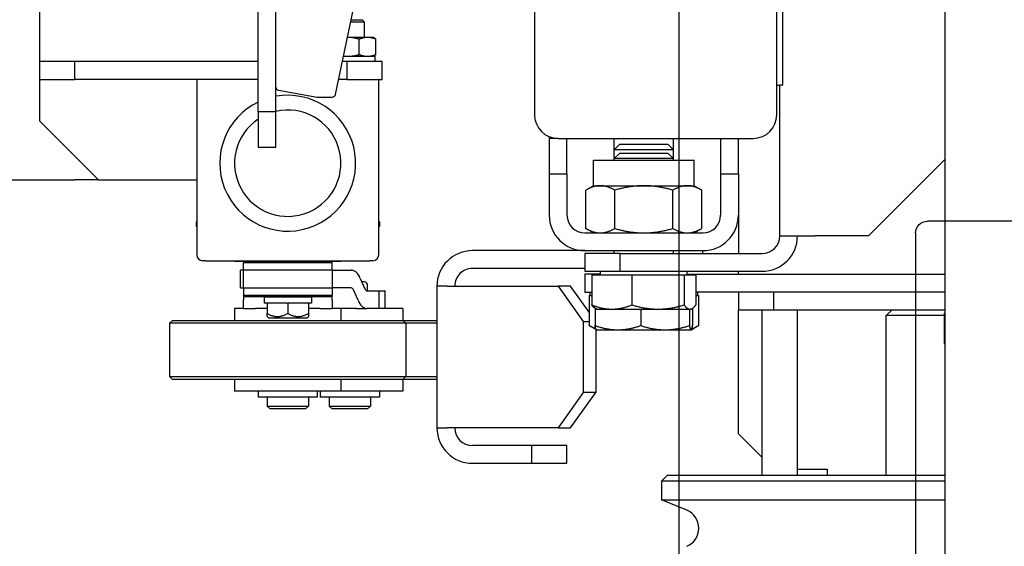
# Model space of a CAD drawing. Units: inches. Extents: x 29725 to 69827, y 17873 to 82294.
# Drawn here: x 32461 to 32627, y 38156 to 38245 of the extents above; entities that cross this region are included whole.
import ezdxf

# ---------------------------------------------------------------- set-up
doc = ezdxf.new("R2010")
doc.units = ezdxf.units.IN
doc.header["$MEASUREMENT"] = 0
for name, color, linetype in [('ARCATA', 4, 'Continuous'), ('CABINA', 7, 'Continuous'), ('Cabina-Bottoniera', 7, 'Continuous'), ('Porta-Soglia', 252, 'Continuous')]:
    doc.layers.add(name, color=color, linetype=linetype)
doc.layers.add('QUOTE', color=1, linetype='Continuous', lineweight=15)
doc.styles.add('QUOTE', font='romans.shx', dxfattribs={"width": 0.8})
doc.dimstyles.new('GMV', dxfattribs={"dimscale": 12, "dimtxt": 3, "dimasz": 3, "dimexe": 2, "dimexo": 3, "dimgap": 1, "dimtad": 1, "dimdec": 1, "dimdsep": 46, "dimtxsty": 'QUOTE', "dimcen": 0, "dimclrt": 2, "dimadec": 0, "dimazin": 0, "dimtfac": 1, "dimtdec": 1, "dimtmove": 0, "dimatfit": 3, "dimfxl": 1, "dimtvp": 1, "dimtolj": 1, "dimarcsym": 0})

# ---------------------------------------------------------------- blocks, each defined once
blk = doc.blocks.new('bloccoa')
at = {"layer": 'ARCATA'}
for p, q in [((-19576.48, -13781.05), (-19572.22, -13782.81)), ((-19572.22, -13782.81), (-19620.22, -13782.81)), ((-19572.22, -13786), (-19572.22, -13782.81)), ((-19620.22, -13786), (-19572.22, -13786)), ((-19573.22, -13787), (-19572.22, -13786)), ((-19573.22, -13787), (-19620.22, -13787)), ((-19610.22, -13787), (-19610.22, -13814)), ((-19600.22, -13788), (-19600.22, -13787)), ((-19595.22, -13787), (-19595.22, -13815)), ((-19589.22, -13787), (-19589.22, -13815)), ((-19595.22, -13788), (-19600.22, -13788)), ((-19550.22, -13789), (-19556.22, -13789)), ((-19556.22, -13789), (-19556.22, -13792)), ((-19550.22, -13792), (-19550.22, -13789)), ((-19540.22, -13789), (-19550.22, -13789)), ((-19589.22, -13790), (-19585.22, -13794)), ((-19556.22, -13792), (-19550.22, -13792)), ((-19550.22, -13792), (-19540.22, -13792)), ((-19585.22, -13794), (-19585.22, -13815)), ((-19556.84, -13795), (-19561.09, -13801)), ((-19558.96, -13801), (-19554.72, -13795)), ((-19554.72, -13795), (-19556.84, -13795)), ((-19554.72, -13795), (-19535.97, -13795)), ((-19534.22, -13795), (-19535.97, -13795)), ((-19534.22, -13819), (-19534.22, -13795)), ((-19522.47, -13798.2), (-19522.97, -13798.7)), ((-19515.97, -13798.7), (-19522.97, -13798.7)), ((-19522.97, -13800.2), (-19522.97, -13798.7)), ((-19522.47, -13798.2), (-19516.47, -13798.2)), ((-19516.47, -13798.2), (-19515.97, -13798.7)), ((-19515.97, -13800.2), (-19515.97, -13798.7)), ((-19511.97, -13798.2), (-19512.47, -13798.7)), ((-19505.47, -13798.7), (-19512.47, -13798.7)), ((-19512.47, -13800.2), (-19512.47, -13798.7)), ((-19511.97, -13798.2), (-19505.97, -13798.2)), ((-19505.97, -13798.2), (-19505.47, -13798.7)), ((-19505.47, -13800.2), (-19505.47, -13798.7)), ((-19561.09, -13811.67), (-19561.09, -13801)), ((-19561.09, -13801), (-19558.96, -13801)), ((-19558.96, -13813), (-19558.96, -13801)), ((-19524.47, -13800.2), (-19514.47, -13800.2)), ((-19524.47, -13801.2), (-19524.47, -13800.2)), ((-19514.47, -13801.2), (-19514.47, -13800.2)), ((-19513.97, -13800.2), (-19503.97, -13800.2)), ((-19513.97, -13801.2), (-19513.97, -13800.2)), ((-19503.97, -13801.2), (-19503.97, -13800.2)), ((-19528.47, -13801.2), (-19517.97, -13801.2)), ((-19528.47, -13803.2), (-19528.47, -13801.2)), ((-19517.97, -13801.2), (-19499.97, -13801.2)), ((-19517.97, -13803.2), (-19517.97, -13801.2)), ((-19499.97, -13803.2), (-19499.97, -13801.2)), ((-19534.22, -13803.2), (-19528.47, -13803.2)), ((-19528.97, -13803.7), (-19534.22, -13803.7)), ((-19528.47, -13803.2), (-19528.97, -13803.7)), ((-19488.97, -13803.7), (-19528.97, -13803.7)), ((-19528.97, -13812.7), (-19528.97, -13803.7)), ((-19528.47, -13803.2), (-19489.47, -13803.2)), ((-19489.47, -13803.2), (-19488.97, -13803.7)), ((-19488.97, -13812.7), (-19488.97, -13803.7)), ((-19620.05, -13814.4), (-19620.05, -13809.31)), ((-19578.45, -13817.4), (-19578.45, -13812.31)), ((-19577.23, -13811.61), (-19578.27, -13812.21)), ((-19577.46, -13815.24), (-19577.46, -13812.31)), ((-19577.22, -13811.6), (-19577.23, -13811.61)), ((-19577.2, -13811.6), (-19577.22, -13811.6)), ((-19572.82, -13811.6), (-19577.2, -13811.6)), ((-19576.94, -13815.1), (-19576.94, -13812.31)), ((-19564.83, -13811.6), (-19572.82, -13811.6)), ((-19568.69, -13815.1), (-19568.69, -13812.31)), ((-19561.22, -13811.6), (-19564.83, -13811.6)), ((-19561.22, -13811.6), (-19561.2, -13811.61)), ((-19561.2, -13811.61), (-19560.16, -13812.21)), ((-19560.97, -13815.24), (-19560.97, -13812.31)), ((-19559.98, -13817.4), (-19559.98, -13812.31)), ((-19534.22, -13812.7), (-19528.97, -13812.7)), ((-19528.97, -13812.7), (-19488.97, -13812.7)), ((-19528.47, -13813.2), (-19528.97, -13812.7)), ((-19489.47, -13813.2), (-19488.97, -13812.7)), ((-19620.05, -13814.4), (-19620.22, -13814.4)), ((-19620.05, -13814), (-19610.22, -13814)), ((-19611.22, -13815), (-19610.22, -13814)), ((-19558.96, -13813), (-19559.98, -13813)), ((-19554.72, -13819), (-19558.96, -13813)), ((-19528.47, -13813.2), (-19534.22, -13813.2)), ((-19489.47, -13813.2), (-19528.47, -13813.2)), ((-19528.47, -13815.2), (-19528.47, -13813.2)), ((-19517.97, -13815.2), (-19517.97, -13813.2)), ((-19512.22, -13813.6), (-19512.47, -13813.85)), ((-19512.47, -13814.39), (-19512.47, -13813.85)), ((-19512.47, -13816.1), (-19512.47, -13814.39)), ((-19505.72, -13813.6), (-19512.22, -13813.6)), ((-19508.97, -13816.1), (-19508.97, -13814.39)), ((-19505.72, -13813.6), (-19505.47, -13813.85)), ((-19505.47, -13813.85), (-19505.47, -13814.39)), ((-19505.47, -13816.1), (-19505.47, -13814.39)), ((-19499.97, -13815.2), (-19499.97, -13813.2)), ((-19591.22, -13815), (-19620.22, -13815)), ((-19585.22, -13815), (-19591.22, -13815)), ((-19591.22, -13815), (-19591.22, -13818)), ((-19585.22, -13818), (-19585.22, -13815)), ((-19578.03, -13820.9), (-19578.03, -13815.81)), ((-19577.22, -13815.1), (-19577.41, -13815.21)), ((-19577.03, -13815.1), (-19577.22, -13815.1)), ((-19571.62, -13815.1), (-19577.03, -13815.1)), ((-19576.03, -13820.9), (-19576.03, -13815.81)), ((-19563.81, -13815.1), (-19571.62, -13815.1)), ((-19567.22, -13820.9), (-19567.22, -13815.81)), ((-19561.22, -13815.1), (-19563.81, -13815.1)), ((-19561.22, -13815.1), (-19561.02, -13815.21)), ((-19560.41, -13820.9), (-19560.41, -13815.81)), ((-19559.98, -13814.56), (-19556.84, -13819)), ((-19528.47, -13815.2), (-19523.47, -13815.2)), ((-19525.47, -13815.2), (-19525.47, -13818.2)), ((-19524.43, -13815.2), (-19524.43, -13818.2)), ((-19523.47, -13815.2), (-19522.38, -13815.2)), ((-19520.61, -13815.2), (-19522.38, -13815.2)), ((-19520.61, -13815.2), (-19517.97, -13815.2)), ((-19517.97, -13815.2), (-19516.47, -13815.2)), ((-19516.47, -13816.6), (-19516.47, -13815.2)), ((-19514.42, -13815.2), (-19516.47, -13815.2)), ((-19514.42, -13815.2), (-19512.47, -13815.2)), ((-19512.97, -13816.1), (-19512.47, -13816.1)), ((-19512.97, -13817.1), (-19512.97, -13816.1)), ((-19512.39, -13816.1), (-19512.47, -13816.1)), ((-19512.39, -13816.1), (-19509.04, -13816.1)), ((-19508.97, -13816.1), (-19509.04, -13816.1)), ((-19508.89, -13816.1), (-19508.97, -13816.1)), ((-19508.89, -13816.1), (-19505.54, -13816.1)), ((-19505.47, -13816.1), (-19505.54, -13816.1)), ((-19505.47, -13815.2), (-19503.51, -13815.2)), ((-19505.47, -13816.1), (-19504.97, -13816.1)), ((-19504.97, -13817.1), (-19504.97, -13816.1)), ((-19501.47, -13815.2), (-19503.51, -13815.2)), ((-19501.47, -13815.2), (-19501.47, -13816.6)), ((-19501.47, -13815.2), (-19499.97, -13815.2)), ((-19578.03, -13817.4), (-19578.45, -13817.4)), ((-19578.33, -13818), (-19578.33, -13817.4)), ((-19559.98, -13817.4), (-19560.41, -13817.4)), ((-19560.11, -13818), (-19560.11, -13817.4)), ((-19520.86, -13816.6), (-19520.11, -13818.35)), ((-19516.47, -13816.6), (-19516.47, -13817.45)), ((-19516.22, -13817.2), (-19516.47, -13817.45)), ((-19501.47, -13817.45), (-19516.47, -13817.45)), ((-19516.47, -13818.7), (-19516.47, -13817.45)), ((-19516.22, -13817.2), (-19501.72, -13817.2)), ((-19512.97, -13817.1), (-19504.97, -13817.1)), ((-19511.22, -13817.2), (-19511.22, -13817.1)), ((-19506.72, -13817.2), (-19506.72, -13817.1)), ((-19501.72, -13817.2), (-19501.47, -13817.45)), ((-19501.47, -13817.45), (-19501.47, -13816.6)), ((-19501.47, -13818.7), (-19501.47, -13817.45)), ((-19620.22, -13818), (-19578.03, -13818)), ((-19559.22, -13818), (-19560.41, -13818)), ((-19559.22, -13821), (-19559.22, -13818)), ((-19556.84, -13819), (-19554.72, -13819)), ((-19535.97, -13819), (-19554.72, -13819)), ((-19535.97, -13819), (-19534.22, -13819)), ((-19525.47, -13818.2), (-19525.38, -13818.2)), ((-19524.43, -13818.2), (-19525.38, -13818.2)), ((-19522.38, -13818.2), (-19524.43, -13818.2)), ((-19522.47, -13818.2), (-19522.47, -13819.2)), ((-19521.25, -13820.3), (-19522, -13818.55)), ((-19519.73, -13818.7), (-19516.47, -13818.7)), ((-19501.47, -13818.7), (-19516.47, -13818.7)), ((-19516.47, -13821.7), (-19516.47, -13818.7)), ((-19501.47, -13818.7), (-19501.47, -13821.7)), ((-19500.97, -13818.7), (-19501.47, -13818.7)), ((-19500.97, -13818.7), (-19500.97, -13821.7)), ((-19576.53, -13821), (-19620.22, -13821)), ((-19585.22, -13821), (-19585.22, -13821.5)), ((-19576.03, -13820.9), (-19578.03, -13820.9)), ((-19576.53, -13820.9), (-19576.53, -13821.5)), ((-19567.22, -13820.9), (-19576.03, -13820.9)), ((-19560.41, -13820.9), (-19567.22, -13820.9)), ((-19561.9, -13820.9), (-19561.9, -13821.5)), ((-19561.9, -13821), (-19559.22, -13821)), ((-19521.97, -13819.7), (-19521.51, -13819.7)), ((-19565.22, -13821.5), (-19589.22, -13821.5)), ((-19559.22, -13821.5), (-19565.22, -13821.5)), ((-19565.22, -13821.5), (-19565.22, -13824.5)), ((-19559.22, -13824.5), (-19559.22, -13821.5)), ((-19559.22, -13822), (-19540.22, -13822)), ((-19516.47, -13821.7), (-19519.73, -13821.7)), ((-19516.47, -13821.7), (-19501.47, -13821.7)), ((-19516.47, -13821.7), (-19516.47, -13822.95)), ((-19501.47, -13821.7), (-19501.47, -13822.95)), ((-19501.47, -13821.7), (-19500.97, -13821.7)), ((-19524.37, -13824.3), (-19524.37, -13829.1)), ((-19523.37, -13823.3), (-19522.87, -13823.3)), ((-19495.07, -13823.3), (-19522.87, -13823.3)), ((-19520.97, -13823.2), (-19517.97, -13823.2)), ((-19520.97, -13823.3), (-19520.97, -13823.2)), ((-19499.97, -13823.2), (-19517.97, -13823.2)), ((-19516.47, -13822.95), (-19501.47, -13822.95)), ((-19516.22, -13823.2), (-19516.47, -13822.95)), ((-19501.72, -13823.2), (-19501.47, -13822.95)), ((-19499.97, -13823.2), (-19496.97, -13823.2)), ((-19496.97, -13823.3), (-19496.97, -13823.2)), ((-19495.07, -13823.3), (-19494.57, -13823.3)), ((-19493.57, -13829.1), (-19493.57, -13824.3)), ((-19565.22, -13824.5), (-19589.22, -13824.5)), ((-19585.22, -13831), (-19585.22, -13824.5)), ((-19579.22, -13824.5), (-19579.22, -13825)), ((-19559.22, -13825), (-19579.22, -13825)), ((-19574.22, -13824.5), (-19574.22, -13825)), ((-19565.22, -13824.5), (-19559.22, -13824.5)), ((-19564.22, -13824.5), (-19564.22, -13825)), ((-19559.22, -13825), (-19540.22, -13825)), ((-19620.22, -13840.5), (-19607.22, -13827.5)), ((-19607.22, -13827.5), (-19598.22, -13827.5)), ((-19592.22, -13827.5), (-19598.22, -13827.5)), ((-19592.22, -13827.5), (-19592.22, -13853)), ((-19559.22, -13828), (-19579.22, -13828)), ((-19577.72, -13828), (-19579.03, -13828.76)), ((-19579.03, -13828.76), (-19579.03, -13835.24)), ((-19574.12, -13828.76), (-19574.12, -13835.24)), ((-19564.31, -13828.76), (-19564.31, -13835.24)), ((-19560.72, -13828), (-19559.4, -13828.76)), ((-19559.4, -13828.76), (-19559.4, -13835.24)), ((-19524.47, -13829.1), (-19524.37, -13829.1)), ((-19524.47, -13829.9), (-19524.47, -13829.1)), ((-19524.37, -13829.1), (-19524.37, -13853.9)), ((-19493.57, -13853.9), (-19493.57, -13829.1)), ((-19493.57, -13829.1), (-19493.47, -13829.1)), ((-19493.47, -13829.9), (-19493.47, -13829.1)), ((-19585.22, -13838), (-19585.22, -13831)), ((-19582.22, -13838), (-19582.22, -13831)), ((-19556.22, -13838), (-19556.22, -13831)), ((-19553.22, -13838), (-19553.22, -13831)), ((-19524.47, -13829.9), (-19524.37, -13829.9)), ((-19493.57, -13829.9), (-19493.47, -13829.9)), ((-19577.72, -13836), (-19579.03, -13835.24)), ((-19576.58, -13836), (-19577.72, -13836)), ((-19577.72, -13836), (-19577.72, -13840.3)), ((-19569.22, -13836), (-19576.58, -13836)), ((-19561.86, -13836), (-19569.22, -13836)), ((-19560.72, -13836), (-19561.86, -13836)), ((-19560.72, -13836), (-19559.4, -13835.24)), ((-19560.72, -13836), (-19560.72, -13840.3)), ((-19476.97, -13837), (-19493.57, -13837)), ((-19476.97, -13837), (-19466.97, -13847)), ((-19476.97, -13837), (-19472.97, -13837)), ((-19582.22, -13838), (-19585.22, -13838)), ((-19585.22, -13838), (-19585.22, -13844)), ((-19582.22, -13844), (-19582.22, -13838)), ((-19553.22, -13838), (-19556.22, -13838)), ((-19556.22, -13838), (-19556.22, -13844)), ((-19553.22, -13844), (-19553.22, -13838)), ((-19560.72, -13840.3), (-19577.72, -13840.3)), ((-19574.22, -13840.3), (-19574.22, -13840.58)), ((-19574.22, -13840.58), (-19574.22, -13842.08)), ((-19574.22, -13840.58), (-19564.22, -13840.58)), ((-19573.3, -13841.5), (-19574.22, -13840.58)), ((-19565.14, -13841.5), (-19564.22, -13840.58)), ((-19564.22, -13840.3), (-19564.22, -13840.58)), ((-19564.22, -13840.58), (-19564.22, -13842.08)), ((-19574.22, -13842.08), (-19574.22, -13844)), ((-19574.22, -13842.08), (-19564.22, -13842.08)), ((-19573.3, -13843), (-19574.22, -13842.08)), ((-19565.14, -13841.5), (-19573.3, -13841.5)), ((-19565.14, -13843), (-19564.22, -13842.08)), ((-19564.22, -13842.08), (-19564.22, -13844)), ((-19506.97, -13842.5), (-19506.97, -13848.5)), ((-19503.97, -13842.5), (-19506.97, -13842.5)), ((-19503.97, -13848.5), (-19503.97, -13842.5)), ((-19554.72, -13844), (-19587.72, -13844)), ((-19565.14, -13843), (-19573.3, -13843)), ((-19554.72, -13844), (-19553.22, -13844)), ((-19553.22, -13844.29), (-19553.22, -13844)), ((-19466.97, -13882.43), (-19466.97, -13847)), ((-19591.72, -13848), (-19591.72, -13869)), ((-19550.72, -13869), (-19550.72, -13848)), ((-19506.97, -13848.5), (-19503.97, -13848.5)), ((-19506.97, -13848.5), (-19506.97, -13873.75)), ((-19503.97, -13848.5), (-19503.97, -13981.5)), ((-19516.47, -13851), (-19516.63, -13851.03)), ((-19513.97, -13851), (-19516.47, -13851)), ((-19516.47, -13851), (-19516.47, -13851)), ((-19507.38, -13852.16), (-19513.97, -13851)), ((-19513.97, -13851), (-19513.97, -13851)), ((-19517.04, -13851.42), (-19520.75, -13869)), ((-19592.72, -13853), (-19592.22, -13853)), ((-19592.72, -13853), (-19592.72, -13869)), ((-19591.72, -13853), (-19592.22, -13853)), ((-19518.97, -13854), (-19524.97, -13854)), ((-19524.97, -13854), (-19524.97, -13857)), ((-19518.97, -13857), (-19518.97, -13854)), ((-19518.97, -13854), (-19517.58, -13854)), ((-19503.97, -13854), (-19472.97, -13854)), ((-19466.97, -13854), (-19472.97, -13854)), ((-19472.97, -13854), (-19472.97, -13857)), ((-19524.97, -13857), (-19518.97, -13857)), ((-19523.77, -13857), (-19523.77, -13857.9)), ((-19518.97, -13857), (-19518.22, -13857)), ((-19503.97, -13857), (-19472.97, -13857)), ((-19501.47, -13857), (-19501.47, -13857.02)), ((-19472.97, -13857), (-19466.97, -13857)), ((-19523.89, -13858.21), (-19523.89, -13860.79)), ((-19518.41, -13857.9), (-19523.77, -13857.9)), ((-19523.47, -13857.9), (-19523.61, -13857.98)), ((-19521.08, -13858.21), (-19521.08, -13860.79)), ((-19523.47, -13861.1), (-19523.61, -13861.02)), ((-19523.47, -13861.1), (-19522.48, -13861.1)), ((-19522.48, -13861.1), (-19519.12, -13861.1)), ((-19521.97, -13861.1), (-19521.97, -13863.67)), ((-19519.12, -13861.1), (-19519.08, -13861.1)), ((-19521.97, -13863.67), (-19519.63, -13863.67)), ((-19521.54, -13864.1), (-19521.97, -13863.67)), ((-19519.72, -13864.1), (-19521.54, -13864.1))]:
    blk.add_line(p, q, dxfattribs=at)
for centre, radius, start, end in [((-19575.22, -13778), 3.3, 112.5, 247.5), ((-19540.22, -13795), 6, 0, 90), ((-19540.22, -13795), 3, 0, 90), ((-19540.22, -13819), 6, 270, 0), ((-19540.22, -13819), 3, 270, 0), ((-19521.97, -13819.2), 0.5, 180, 270), ((-19589.22, -13827.5), 6, 90, 180), ((-19523.37, -13824.3), 1, 90, 180), ((-19494.57, -13824.3), 1, 0, 90), ((-19589.22, -13827.5), 3, 90, 180), ((-19579.22, -13831), 6, 90, 180), ((-19559.22, -13831), 6, 0, 90), ((-19579.22, -13831), 3, 90, 180), ((-19559.22, -13831), 3, 0, 90), ((-19508.97, -13839.8), 11.5, 295.7715, 280.0154), ((-19508.97, -13839.8), 9, 303.749, 282.8396), ((-19587.72, -13848), 4, 90, 180), ((-19554.72, -13848), 4, 0, 90), ((-19516.55, -13851.52), 0.5, 100, 168.0575), ((-19507.47, -13852.65), 0.5, 0, 80), ((-19524.27, -13853.9), 0.1, 180, 270), ((-19493.67, -13853.9), 0.1, 270, 0)]:
    blk.add_arc(centre, radius, start, end, dxfattribs=at)
for centre, major_axis in [((-19522.38, -13819.2), (0, 4)), ((-19522.38, -13819.2), (0, 1)), ((-19519.73, -13817.7), (0, -1)), ((-19519.73, -13817.7), (0, -4))]:
    blk.add_ellipse(centre, major_axis=major_axis, ratio=0.5, start_param=5.421015, end_param=6.283185, dxfattribs=at)
for points, weights in [([(-19620.22, -13809.19), (-19620.13, -13809.25), (-19620.05, -13809.31)], [1.00595577782, 1.00325745895, 1]), ([(-19620.05, -13809.31), (-19620.13, -13809.27), (-19620.22, -13809.23)], [1, 1.00211573115, 1.00399558634]), ([(-19577.33, -13811.77), (-19577.86, -13811.95), (-19578.45, -13812.31)], [1.01897732265, 1.01893342859, 1]), ([(-19577.2, -13811.6), (-19577.32, -13811.6), (-19577.46, -13812.31)], [1, 1.0379548493, 1]), ([(-19576.94, -13812.31), (-19577.08, -13811.6), (-19577.2, -13811.6)], [1, 1.0379548493, 1]), ([(-19572.82, -13811.6), (-19574.73, -13811.6), (-19576.94, -13812.31)], [1, 1.0379548493, 1]), ([(-19568.69, -13812.31), (-19570.9, -13811.6), (-19572.82, -13811.6)], [1, 1.0379548493, 1]), ([(-19564.83, -13811.6), (-19566.62, -13811.6), (-19568.69, -13812.31)], [1, 1.0379548493, 1]), ([(-19560.97, -13812.31), (-19563.04, -13811.6), (-19564.83, -13811.6)], [1, 1.0379548493, 1]), ([(-19561.2, -13811.61), (-19561.09, -13811.67), (-19560.97, -13812.31)], [1.00695895792, 1.03407972735, 1]), ([(-19559.98, -13812.31), (-19560.56, -13812), (-19561.09, -13811.83)], [1, 1.01629172519, 1.01859734244]), ([(-19560.16, -13812.21), (-19560.07, -13812.26), (-19559.98, -13812.31)], [1.00526728802, 1.00284723293, 1]), ([(-19508.97, -13814.39), (-19510.72, -13813.38), (-19512.47, -13814.39)], [1.07737874943, 1.244049822, 1.07737874943]), ([(-19505.47, -13814.39), (-19507.22, -13813.38), (-19508.97, -13814.39)], [1.07737874943, 1.244049822, 1.07737874943]), ([(-19577.03, -13815.1), (-19577.49, -13815.1), (-19578.03, -13815.81)], [1, 1.0379548493, 1]), ([(-19576.03, -13815.81), (-19576.56, -13815.1), (-19577.03, -13815.1)], [1, 1.0379548493, 1]), ([(-19571.62, -13815.1), (-19573.67, -13815.1), (-19576.03, -13815.81)], [1, 1.0379548493, 1]), ([(-19567.22, -13815.81), (-19569.58, -13815.1), (-19571.62, -13815.1)], [1, 1.0379548493, 1]), ([(-19563.81, -13815.1), (-19565.39, -13815.1), (-19567.22, -13815.81)], [1, 1.0379548493, 1]), ([(-19560.41, -13815.81), (-19562.23, -13815.1), (-19563.81, -13815.1)], [1, 1.0379548493, 1]), ([(-19561.02, -13815.21), (-19560.73, -13815.38), (-19560.41, -13815.81)], [1.01821148294, 1.022789983, 1]), ([(-19576.58, -13828), (-19577.72, -13828), (-19579.03, -13828.76)], [1, 1.0379548493, 1]), ([(-19574.12, -13828.76), (-19575.44, -13828), (-19576.58, -13828)], [1, 1.0379548493, 1]), ([(-19569.22, -13828), (-19571.49, -13828), (-19574.12, -13828.76)], [1, 1.0379548493, 1]), ([(-19564.31, -13828.76), (-19566.94, -13828), (-19569.22, -13828)], [1, 1.0379548493, 1]), ([(-19561.86, -13828), (-19562.99, -13828), (-19564.31, -13828.76)], [1, 1.0379548493, 1]), ([(-19559.4, -13828.76), (-19560.72, -13828), (-19561.86, -13828)], [1, 1.0379548493, 1]), ([(-19579.03, -13835.24), (-19577.72, -13836), (-19576.58, -13836)], [1, 1.0379548493, 1]), ([(-19576.58, -13836), (-19575.44, -13836), (-19574.12, -13835.24)], [1, 1.0379548493, 1]), ([(-19574.12, -13835.24), (-19571.49, -13836), (-19569.22, -13836)], [1, 1.0379548493, 1]), ([(-19569.22, -13836), (-19566.94, -13836), (-19564.31, -13835.24)], [1, 1.0379548493, 1]), ([(-19564.31, -13835.24), (-19562.99, -13836), (-19561.86, -13836)], [1, 1.0379548493, 1]), ([(-19561.86, -13836), (-19560.72, -13836), (-19559.4, -13835.24)], [1, 1.0379548493, 1]), ([(-19522.48, -13857.9), (-19523.13, -13857.9), (-19523.89, -13858.21)], [1, 1.0379548493, 1]), ([(-19523.89, -13858.21), (-19523.74, -13858.06), (-19523.61, -13857.98)], [1, 1.01846854195, 1.01896377888]), ([(-19521.08, -13858.21), (-19521.83, -13857.9), (-19522.48, -13857.9)], [1, 1.0379548493, 1]), ([(-19519.12, -13857.9), (-19520.03, -13857.9), (-19521.08, -13858.21)], [1, 1.0379548493, 1]), ([(-19518.42, -13857.94), (-19518.77, -13857.9), (-19519.12, -13857.9)], [1.01773642383, 1.01412448744, 1]), ([(-19523.61, -13861.02), (-19523.74, -13860.94), (-19523.89, -13860.79)], [1.01896377888, 1.01846854195, 1]), ([(-19523.89, -13860.79), (-19523.13, -13861.1), (-19522.48, -13861.1)], [1, 1.0379548493, 1]), ([(-19522.48, -13861.1), (-19521.83, -13861.1), (-19521.08, -13860.79)], [1, 1.0379548493, 1]), ([(-19521.08, -13860.79), (-19520.03, -13861.1), (-19519.12, -13861.1)], [1, 1.0379548493, 1]), ([(-19519.12, -13861.1), (-19519.1, -13861.1), (-19519.08, -13861.1)], [1, 1.00065366299, 1.00128481106])]:
    blk.add_rational_spline(points, weights, degree=2, dxfattribs=at)
blk = doc.blocks.new('*D1522')
at = {"layer": 'Defpoints', "color": 0}
for p in [(32189.63, 38786.3), (32617.27, 38786.3), (32617.27, 37456.3)]:
    blk.add_point(p, dxfattribs=at)
at = {"layer": 'QUOTE', "color": 0, "lineweight": -2}
for p, q in [((32581.27, 38786.3), (32165.63, 38786.3)), ((32189.63, 37492.3), (32189.63, 38750.3)), ((32581.27, 37456.3), (32165.63, 37456.3))]:
    blk.add_line(p, q, dxfattribs=at)
at = {"layer": 'QUOTE', "color": 0}
for points in [[(32195.63, 38750.3), (32183.63, 38750.3), (32189.63, 38786.3)], [(32183.63, 37492.3), (32195.63, 37492.3), (32189.63, 37456.3)]]:
    blk.add_solid(points, dxfattribs=at)
at = {"layer": 'QUOTE', "color": 2, "insert": (32159.63, 38101.02), "char_height": 36, "attachment_point": 5, "rotation": 90, "style": 'QUOTE'}
blk.add_mtext('\\A1;1330', dxfattribs=at)
blk = doc.blocks.new('*D1525')
at = {"layer": 'Defpoints', "color": 0}
for p in [(33682.27, 39327.33), (32572.27, 37996.3), (33682.27, 37921.3)]:
    blk.add_point(p, dxfattribs=at)
at = {"layer": 'QUOTE', "color": 0, "lineweight": -2}
for p, q in [((32572.27, 38032.3), (32572.27, 39351.33)), ((33682.27, 37957.3), (33682.27, 39351.33)), ((32608.27, 39327.33), (33646.27, 39327.33))]:
    blk.add_line(p, q, dxfattribs=at)
at = {"layer": 'QUOTE', "color": 0}
for points in [[(32608.27, 39333.33), (32608.27, 39321.33), (32572.27, 39327.33)], [(33646.27, 39321.33), (33646.27, 39333.33), (33682.27, 39327.33)]]:
    blk.add_solid(points, dxfattribs=at)
at = {"layer": 'QUOTE', "color": 2, "insert": (33137.27, 39363.33), "char_height": 36, "attachment_point": 5, "style": 'QUOTE'}
blk.add_mtext('D.t.g. \\A1;1110', dxfattribs=at)
blk = doc.blocks.new('*D1544')
at = {"layer": 'Defpoints', "color": 0}
for p in [(32572.27, 39327.33), (32457.27, 39016.3), (32572.27, 38121.3)]:
    blk.add_point(p, dxfattribs=at)
at = {"layer": 'QUOTE', "color": 0, "lineweight": -2}
for p, q in [((32457.27, 39052.3), (32457.27, 39351.33)), ((32572.27, 38157.3), (32572.27, 39351.33)), ((32493.27, 39327.33), (32536.27, 39327.33))]:
    blk.add_line(p, q, dxfattribs=at)
at = {"layer": 'QUOTE', "color": 0}
for points in [[(32493.27, 39333.33), (32493.27, 39321.33), (32457.27, 39327.33)], [(32536.27, 39321.33), (32536.27, 39333.33), (32572.27, 39327.33)]]:
    blk.add_solid(points, dxfattribs=at)
at = {"layer": 'QUOTE', "color": 2, "insert": (32512.27, 39357.33), "char_height": 36, "attachment_point": 5, "style": 'QUOTE'}
blk.add_mtext('\\A1;115', dxfattribs=at)
blk = doc.blocks.new('Bottoniera')
at = {"layer": 'Cabina-Bottoniera'}
for p, q in [((-8, 100), (0, 100)), ((0, 100), (0, -100)), ((-10, -98), (-10, 98)), ((-12, -96), (-12, 96)), ((0, 90), (28, 90)), ((30, 88), (30, -88)), ((-10, 32), (-10, 72)), ((-10, 72), (-10, 72)), ((-15, 70), (-15, 34)), ((-10, 32), (-10, 32)), ((-10, -32), (-10, -32)), ((-10, -32), (-10, -72)), ((-10, -72), (-10, -32)), ((-10, -32), (-10, -32)), ((-15, -34), (-15, -70)), ((-10, -72), (-10, -72)), ((-10, -72), (-10, -72)), ((0, -90), (28, -90)), ((-8, -100), (0, -100))]:
    blk.add_line(p, q, dxfattribs=at)
at = {"layer": 'Cabina-Bottoniera', "ltscale": 4}
for p, q in [((-10, 96), (-12, 96)), ((-12, 72), (-13, 72)), ((-12, 32), (-13, 32)), ((-12, -32), (-13, -32)), ((-12, -72), (-13, -72)), ((-10, -96), (-12, -96))]:
    blk.add_line(p, q, dxfattribs=at)
at = {"layer": 'Cabina-Bottoniera'}
for centre, start, end in [((-8, 98), 90, 180), ((28, 88), 0, 90), ((-13, 70), 90, 180), ((-13, 34), 180, 270), ((-13, -34), 90, 180), ((-13, -70), 180, 270), ((28, -88), 270, 0), ((-8, -98), 180, 270)]:
    blk.add_arc(centre, 2, start, end, dxfattribs=at)

msp = doc.modelspace()

# ---------------------------------------------------------------- linework, layer by layer
at = {"layer": 'ARCATA'}
msp.add_line((32457.32083, 38218.30272), (32470.02083, 38218.30272), dxfattribs=at)
at = {"layer": 'CABINA'}
msp.add_line((32617.27083, 37456.30272), (32617.27083, 38786.30272), dxfattribs=at)

# ---------------------------------------------------------------- block references
at = {"extrusion": (0, 0, -1), "zscale": -1}
msp.add_blockref('Bottoniera', (-32642.27083, 38121.30272), dxfattribs=at)
at = {"layer": 'Porta-Soglia', "rotation": 180}
msp.add_blockref('bloccoa', (12997.05458, 24381.304), dxfattribs=at)

# ---------------------------------------------------------------- dimensions: what is measured, and where the dimension line sits
at = {"layer": 'QUOTE'}
dim = msp.add_linear_dim(base=(33682.27083, 39327.33255), p1=(32572.27083, 37996.30272), p2=(33682.27083, 37921.30272), angle=0, text='D.t.g. <>', dimstyle='GMV', override={"dimtdec": 1}, dxfattribs=at)
dim.commit()
dim.dimension.update_dxf_attribs({"geometry": '*D1525', "text_midpoint": (33137.27083, 39327.33255), "dimtype": 160})
for base, p1, p2, angle, picture, middle in [((32572.27083, 39327.3263), (32457.27083, 39016.30272), (32572.27083, 38121.30272), 0, '*D1544', (32512.27083, 39327.3263)), ((32189.62563, 38786.30272), (32617.27083, 37456.30272), (32617.27083, 38786.30272), 270, '*D1522', (32189.62563, 38101.02137))]:
    dim = msp.add_linear_dim(base=base, p1=p1, p2=p2, angle=angle, dimstyle='GMV', override={"dimtdec": 1}, dxfattribs=at)
    dim.commit()
    dim.dimension.update_dxf_attribs({"geometry": picture, "text_midpoint": middle, "dimtype": 160})

doc.saveas('drawing.dxf')
